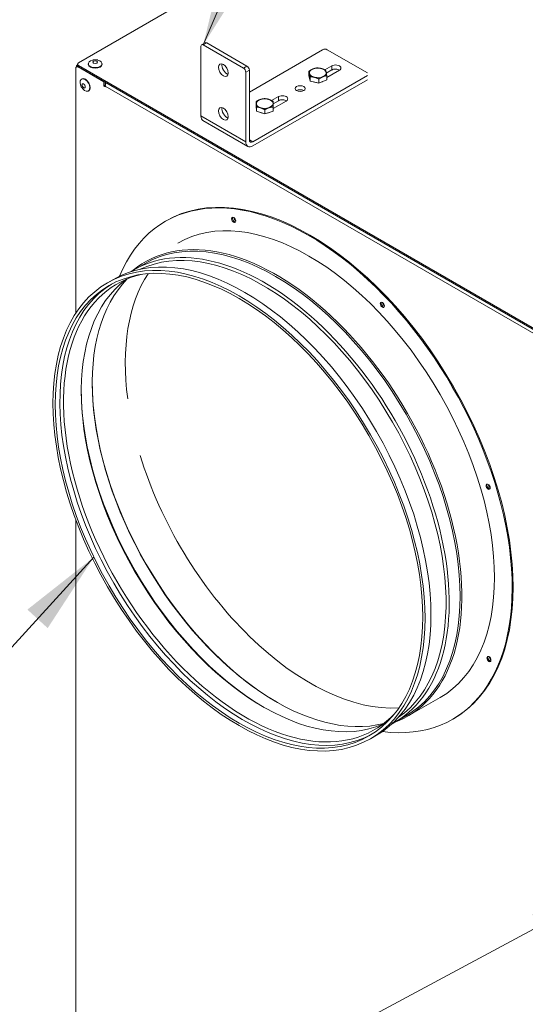
# Model space of a CAD drawing. Units: millimetres. Extents: x 112 to 5768, y 112 to 4046.
# Drawn here: x 766 to 978, y 3299 to 3711 of the extents above; entities that cross this region are included whole.
import ezdxf

# ---------------------------------------------------------------- set-up
doc = ezdxf.new("R2010")
doc.units = ezdxf.units.MM
doc.header["$LTSCALE"] = 14
doc.layers.add('AM - Drawing', color=7, linetype='Continuous', lineweight=5)
doc.layers.add('AM - Tekst', color=7, linetype='Continuous', lineweight=15)
doc.styles.add('Note Text (ISO)', font='arial.ttf')
doc.dimstyles.new('Default - Method 1b (ISO)$7', dxfattribs={"dimscale": 14, "dimtxt": 2.5, "dimasz": 2.5, "dimexe": 3.175, "dimexo": 0, "dimgap": 0.762, "dimtad": 1, "dimtoh": 1, "dimrnd": 1e-08, "dimtxsty": 'Note Text (ISO)', "dimcen": 0.09, "dimdle": 10, "dimclrd": 256, "dimclre": 256, "dimclrt": 256, "dimazin": 2, "dimtfac": 1.4, "dimtmove": 0, "dimatfit": 3, "dimfxl": 0, "dimtolj": 1, "dimlwd": -1, "dimlwe": -1, "dimarcsym": 0})

msp = doc.modelspace()

# ---------------------------------------------------------------- linework, layer by layer
at = {"layer": 'AM - Drawing'}
for p, q in [((790.5, 3693.41), (1043.24, 3839.34)), ((841.82, 3671.15), (841.82, 3700.3)), ((842.11, 3700.94), (843.6, 3701.8)), ((842.81, 3700.87), (844.3, 3701.73)), ((842.81, 3700.87), (859.64, 3691.16)), ((861.13, 3692.01), (844.3, 3701.73)), ((862.12, 3681.15), (892.81, 3698.87)), ((894.79, 3698.87), (911.62, 3689.16)), ((790.17, 3691.99), (789.67, 3691.7)), ((789.69, 3691.71), (789.69, 3691.93)), ((790.09, 3692.27), (790.09, 3692.84)), ((790.1, 3691.94), (790.1, 3692.16)), ((790.37, 3691.63), (790.5, 3691.7)), ((790.37, 3691.63), (801.14, 3685.41)), ((790.5, 3691.7), (790.5, 3692.27)), ((1182.71, 3465.82), (790.5, 3692.27)), ((790.5, 3691.7), (1182.71, 3465.25)), ((794.65, 3693.01), (794.65, 3692.79)), ((800.39, 3693.01), (800.39, 3692.79)), ((861.13, 3692.01), (859.64, 3691.16)), ((893.78, 3690.43), (896.64, 3692.09)), ((896.64, 3690.37), (896.64, 3692.09)), ((789.38, 3588.43), (789.38, 3691.06)), ((860.63, 3689.44), (862.12, 3690.3)), ((860.63, 3689.44), (860.63, 3660.29)), ((862.12, 3661.15), (862.12, 3690.3)), ((911.62, 3688.01), (863.6, 3660.29)), ((887.11, 3688.08), (887.11, 3689.82)), ((887.59, 3685.76), (887.11, 3688.08)), ((887.59, 3685.76), (887.59, 3687.5)), ((896.64, 3690.37), (894.37, 3689.06)), ((899.86, 3690.23), (894.54, 3687.16)), ((894.54, 3686.23), (894.54, 3687.98)), ((791.81, 3686.51), (792.01, 3686.63)), ((801.14, 3685.41), (801.26, 3685.48)), ((801.14, 3683.63), (801.14, 3685.41)), ((801.14, 3683.63), (801.76, 3683.98)), ((801.76, 3683.27), (801.14, 3683.63)), ((801.76, 3685.2), (801.76, 3683.98)), ((801.76, 3685.05), (802.12, 3684.85)), ((801.76, 3683.98), (801.79, 3683.97)), ((1171.21, 3470.32), (801.76, 3683.63)), ((801.76, 3683.63), (801.76, 3683.27)), ((863.6, 3658.58), (911.62, 3686.3)), ((891.3, 3684.84), (887.59, 3685.76)), ((891.3, 3684.84), (891.3, 3686.58)), ((894.54, 3686.23), (891.3, 3684.84)), ((794.68, 3681.54), (794.88, 3681.66)), ((871.46, 3677.55), (874.37, 3679.23)), ((874.37, 3677.51), (874.37, 3679.23)), ((865.04, 3675.45), (865.04, 3677.2)), ((865.06, 3673.12), (865.04, 3675.45)), ((865.06, 3673.12), (865.06, 3674.86)), ((874.37, 3677.51), (872.05, 3676.17)), ((877.59, 3677.37), (872.06, 3674.18)), ((872.06, 3673.14), (872.06, 3674.88)), ((860.63, 3660.29), (841.82, 3671.15)), ((850.72, 3674.57), (850.75, 3674.59)), ((868.57, 3671.96), (865.06, 3673.12)), ((868.57, 3671.96), (868.57, 3673.71)), ((872.06, 3673.14), (868.57, 3671.96)), ((861.5, 3658.37), (842.69, 3669.23)), ((862.12, 3661.15), (863.6, 3660.29)), ((813.83, 3606.69), (818.42, 3609.34)), ((802.66, 3601.24), (805.14, 3602.67)), ((789.38, 2415.93), (789.38, 3502.08)), ((928.42, 3419.64), (942.06, 3427.52)), ((923.22, 3417.23), (927.8, 3419.87)), ((947.31, 3418.42), (947.69, 3418.64)), ((912.91, 3410.28), (915.39, 3411.71))]:
    msp.add_line(p, q, dxfattribs=at)
for centre, major_axis, start_param, end_param in [((842.81, 3699.73), (-0.7, 1.21), 5.497787, 7.068583), ((844.3, 3700.59), (-0.7, 1.21), 5.497787, 6.283185), ((893.8, 3698.3), (1.4, 0), 0.785398, 2.356194), ((790.37, 3690.48), (-0.7, 1.21), 5.497787, 7.068583), ((791.09, 3691.93), (-1.4, 0), 5.512104, 6.528493), ((791.49, 3692.84), (-1.4, 0), 5.497787, 7.068583), ((791.49, 3692.27), (-1.4, 0), 0, 0.785398), ((797.52, 3693.01), (2.87, 0), 1.945546, 7.479232), ((797.52, 3692.79), (2.87, 0), 3.141593, 6.283185), ((852.71, 3691.16), (1.45, -2.52), 3.678128, 5.74665), ((861.13, 3690.87), (-0.7, 1.21), 3.926991, 5.497787), ((890.83, 3689.16), (-3.5, 0), 4.306379, 5.353576), ((898.25, 3691.16), (2.27, 0), 5.497787, 8.63938), ((859.64, 3690.01), (0.7, -1.21), 0.785398, 2.356194), ((890.83, 3689.16), (-3.5, 0), 5.353576, 6.400774), ((890.83, 3689.16), (-3.5, 0), 0.117589, 1.164786), ((890.83, 3689.16), (3.5, 0), 4.306379, 5.353576), ((890.83, 3689.16), (3.5, 0), 0.117589, 1.164786), ((890.83, 3689.16), (3.5, 0), 5.353576, 6.400774), ((898.25, 3689.44), (-2.27, 0), 3.852754, 5.497787), ((793.24, 3684.03), (-1.43, 2.49), 1.945546, 7.479232), ((793.44, 3684.14), (-1.43, 2.49), 3.141593, 6.283185), ((802.99, 3684.34), (0.88, 1.52), 1.500027, 2.356194), ((890.83, 3686.87), (-3.11, 0), 0.963377, 1.366195), ((890.83, 3686.87), (-3.11, 0), 2.156718, 2.26725), ((875.98, 3678.3), (2.27, 0), 5.497787, 8.63938), ((883.4, 3680.87), (-2.1, 0), 3.926991, 5.497787), ((868.55, 3676.3), (-3.5, 0), 5.240756, 6.287954), ((868.55, 3676.3), (-3.5, 0), 0.004768, 1.051966), ((868.55, 3676.3), (-3.5, 0), 4.193558, 5.240756), ((868.55, 3676.3), (3.5, 0), 0.004768, 1.051966), ((868.55, 3676.3), (3.5, 0), 5.240756, 6.287954), ((875.98, 3676.58), (-2.28, 0), 3.852754, 5.497787), ((844.79, 3672.87), (-2.1, -3.64), 5.497787, 6.283185), ((852.71, 3672.87), (1.45, -2.52), 3.678128, 5.74665), ((868.55, 3674.01), (-3.11, 0), 0.895593, 1.208339), ((868.55, 3676.3), (3.5, 0), 4.193558, 5.240756), ((868.55, 3674.01), (-3.11, 0), 1.947745, 2.250581), ((863.6, 3662.01), (-2.1, -3.64), 5.497787, 7.068583), ((863.6, 3662.01), (-1.05, -1.82), 5.497787, 7.068583), ((887.49, 3522.91), (-60.2, 104.27), 3.141593, 6.283185), ((887.11, 3522.69), (-60.2, 104.27), 2.725646, 6.699132), ((887.11, 3522.69), (-54.95, 95.18), 3.141593, 6.283185), ((873.11, 3514.61), (-54.69, 94.73), 3.141593, 6.283185), ((855.92, 3627.8), (-0.61, 1.06), 0.307887, 2.833706), ((856.54, 3628.16), (0.63, -1.09), 4.074083, 5.350695), ((873.47, 3514.82), (-54.95, 95.18), 3.044752, 6.380026), ((867.87, 3511.58), (-54.23, 93.93), 3.19006, 6.234718), ((860.26, 3507.19), (-55.12, 95.48), 3.141593, 6.283185), ((868.52, 3511.96), (-54.69, 94.73), 3.118483, 6.306295), ((860.52, 3507.34), (53.92, -93.39), 2.966341, 6.458437), ((887.49, 3522.91), (-54.69, 94.72), 0.282858, 0.946834), ((859.75, 3506.9), (54.46, -94.33), 3.159643, 6.265135), ((867.95, 3511.63), (53.92, -93.39), 3.210549, 6.214229), ((873.26, 3514.7), (54.43, -94.28), 3.299325, 6.125453), ((918.24, 3592.2), (-0.61, 1.06), 0.307887, 2.833706), ((918.86, 3592.56), (0.63, -1.09), 4.074083, 5.350695), ((873.63, 3514.91), (-54.69, 94.72), 0.787744, 2.353849), ((868.68, 3512.05), (-54.43, 94.28), 0.790117, 2.351476), ((887.49, 3522.91), (54.69, -94.72), 4.330414, 6.000327), ((962.54, 3516.02), (-0.61, 1.06), 0.307887, 2.833706), ((963.16, 3516.37), (0.63, -1.09), 4.074083, 5.350695), ((962.88, 3443.87), (-0.61, 1.06), 0.307887, 2.833706), ((963.5, 3444.22), (0.63, -1.09), 4.074083, 5.350695)]:
    msp.add_ellipse(centre, major_axis=major_axis, ratio=0.57735, start_param=start_param, end_param=end_param, dxfattribs=at)
for centre, major_axis in [((797.52, 3693.64), (-0.98, 0)), ((851.23, 3690.3), (1.45, -2.52)), ((792.7, 3683.71), (-0.49, 0.849)), ((883.4, 3682.58), (-2.1, 0)), ((851.23, 3672.01), (1.45, -2.52)), ((855.55, 3627.58), (-0.61, 1.06)), ((857.79, 3505.76), (-55.12, 95.48)), ((857.79, 3505.76), (-54.46, 94.33)), ((917.87, 3591.99), (-0.61, 1.06)), ((962.17, 3515.8), (-0.61, 1.06)), ((962.51, 3443.65), (-0.61, 1.06))]:
    msp.add_ellipse(centre, major_axis=major_axis, ratio=0.57735, dxfattribs=at)
for points, knots in [([(796.47, 3694.56), (796.62, 3694.59), (796.76, 3694.61), (797.04, 3694.65), (797.18, 3694.66), (797.46, 3694.67), (797.59, 3694.67), (797.87, 3694.66), (798.01, 3694.65), (798.29, 3694.61), (798.43, 3694.59), (798.58, 3694.56)], [3.5522413, 3.5522413, 3.5522413, 3.5522413, 3.7021411, 3.7021411, 3.8520409, 3.8520409, 4.0019407, 4.0019407, 4.1518405, 4.1518405, 4.3017403, 4.3017403, 4.3017403, 4.3017403]), ([(792.43, 3682.35), (792.33, 3682.45), (792.24, 3682.56), (792.07, 3682.79), (791.99, 3682.9), (791.84, 3683.14), (791.77, 3683.26), (791.64, 3683.5), (791.58, 3683.63), (791.48, 3683.89), (791.43, 3684.02), (791.38, 3684.16)], [0.4106487, 0.4106487, 0.4106487, 0.4106487, 0.5605485, 0.5605485, 0.7104483, 0.7104483, 0.8603481, 0.8603481, 1.0102479, 1.0102479, 1.1601476, 1.1601476, 1.1601476, 1.1601476])]:
    msp.add_open_spline(points, degree=3, knots=knots, dxfattribs=at)
for points in [[(887.11, 3689.82), (887.98, 3690.45), (888.73, 3690.78)], [(887.35, 3688.92), (887.24, 3689.46), (887.11, 3689.82)], [(887.59, 3687.5), (887.46, 3688.38), (887.35, 3688.92)], [(889.44, 3687.3), (888.58, 3687.51), (887.59, 3687.5)], [(888.73, 3690.78), (889.49, 3691.1), (890.35, 3691.22)], [(891.3, 3686.58), (890.31, 3687.09), (889.44, 3687.3)], [(890.35, 3691.22), (891.35, 3691.23), (892.21, 3691.01)], [(892.92, 3687.54), (892.17, 3687.21), (891.3, 3686.58)], [(892.21, 3691.01), (893.07, 3690.8), (894.07, 3690.3)], [(894.54, 3687.98), (893.67, 3687.86), (892.92, 3687.54)], [(894.07, 3690.3), (894.19, 3689.93), (894.3, 3689.39)], [(894.3, 3689.39), (894.41, 3688.86), (894.54, 3687.98)], [(865.04, 3677.2), (865.98, 3677.77), (866.79, 3678.04)], [(865.05, 3676.29), (865.05, 3676.83), (865.04, 3677.2)], [(865.06, 3674.86), (865.06, 3675.74), (865.05, 3676.29)], [(866.82, 3674.54), (866, 3674.81), (865.06, 3674.86)], [(866.79, 3678.04), (867.6, 3678.31), (868.53, 3678.37)], [(868.53, 3678.37), (869.47, 3678.32), (870.29, 3678.05)], [(870.29, 3678.05), (871.1, 3677.78), (872.04, 3677.22)], [(872.06, 3674.88), (871.13, 3674.82), (870.32, 3674.55)], [(872.04, 3677.22), (872.05, 3676.85), (872.05, 3676.31)], [(872.05, 3676.31), (872.06, 3675.76), (872.06, 3674.88)], [(868.57, 3673.71), (867.63, 3674.27), (866.82, 3674.54)], [(870.32, 3674.55), (869.51, 3674.28), (868.57, 3673.71)]]:
    msp.add_rational_spline(points, [1, 1.0379548493, 1], degree=2, dxfattribs=at)

# ---------------------------------------------------------------- leaders
at = {"layer": 'AM - Tekst', "annotation_type": 0, "has_hookline": 1}
for points, hookline_direction, text_width in [([(842.81, 3700.87), (933.28, 3914.62), (957.62, 3914.62)], 0, 268.04), ([(796.97, 3486.31), (731.97, 3415.13), (696.97, 3415.13)], 1, 146.88), ([(1014.25, 3348.21), (743.37, 3203.15), (708.37, 3203.15)], 1, 172.45)]:
    msp.add_leader(points, dimstyle='Default - Method 1b (ISO)$7', override={"dimtad": 0}, dxfattribs=dict(at, hookline_direction=hookline_direction, text_width=text_width))
at = {"layer": 'AM - Tekst'}
msp.add_leader([(1120.99, 3540.27), (933.28, 3914.62)], dimstyle='Default - Method 1b (ISO)$7', override={"dimtad": 0}, dxfattribs=at)

doc.saveas('drawing.dxf')
